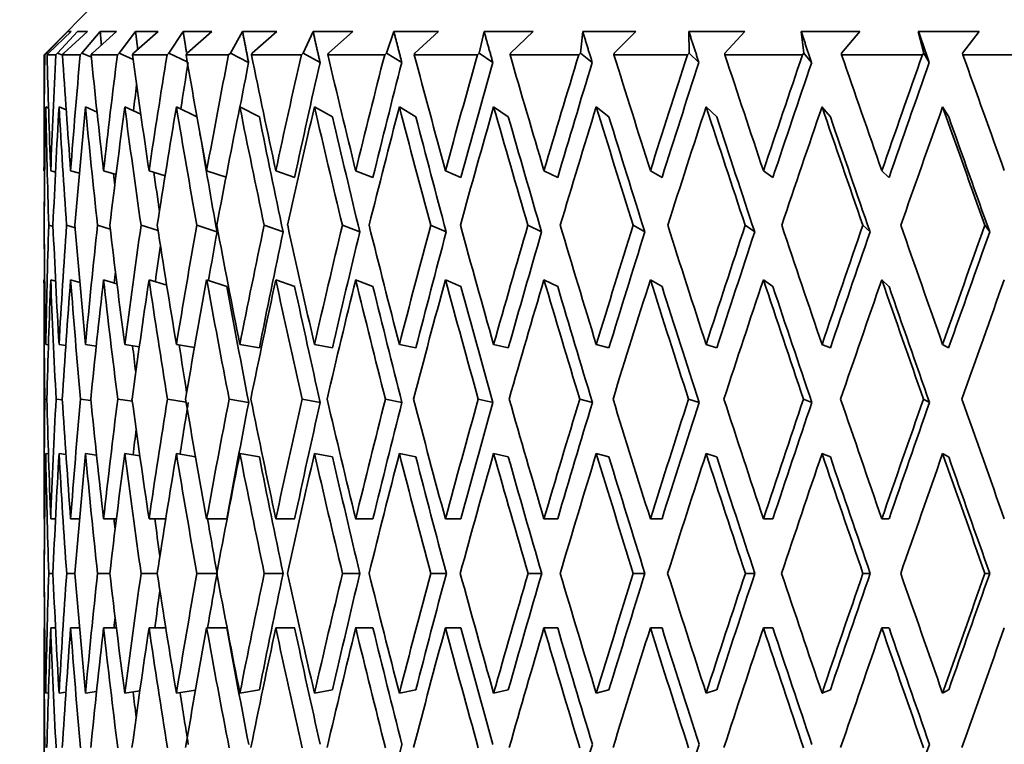
# Model space of a CAD drawing. Units: millimetres. Extents: x 0 to 1478, y 0 to 1758.
# Drawn here: x 1138 to 1148, y 1142 to 1150 of the extents above; entities that cross this region are included whole.
import ezdxf
from ezdxf import colors
from ezdxf.entities.mleader import LeaderData, LeaderLine
from ezdxf.math import Vec2, Vec3

# ---------------------------------------------------------------- set-up
doc = ezdxf.new("R2010")
doc.units = ezdxf.units.MM
doc.layers.add('DV5_Défaut', color=7, linetype='Continuous')
doc.layers.add('Défaut', color=7, linetype='Continuous')

# ---------------------------------------------------------------- blocks, each defined once
blk = doc.blocks.new('_DOT')
at = {"color": 0}
blk.add_line((0, 0), (-1, 0), dxfattribs=at)
at = {"color": 0, "const_width": 0.333}
blk.add_lwpolyline([(-0.1665, 0, 1), (0.1665, 0, 1)], format="xyb", close=True, dxfattribs=at)
blk = doc.blocks.new('SE4')
at = {"layer": 'DV5_Défaut', "color": 7, "linetype": 'Continuous', "lineweight": 35}
for p, q in [((1139.005, 1150.349), (1138.005, 1149.349)), ((1138.259, 1149.599), (1138.031, 1149.366)), ((1138.053, 1149.366), (1138.295, 1149.599)), ((1138.364, 1149.599), (1138.151, 1149.366)), ((1138.219, 1149.366), (1138.471, 1149.599)), ((1138.295, 1149.599), (1138.259, 1149.599)), ((1138.471, 1149.599), (1138.364, 1149.599)), ((1138.608, 1149.599), (1138.412, 1149.366)), ((1138.524, 1149.366), (1138.784, 1149.599)), ((1138.784, 1149.599), (1138.608, 1149.599)), ((1138.987, 1149.599), (1138.812, 1149.366)), ((1138.966, 1149.366), (1139.23, 1149.599)), ((1139.23, 1149.599), (1138.987, 1149.599)), ((1139.498, 1149.599), (1139.344, 1149.366)), ((1139.806, 1149.599), (1139.498, 1149.599)), ((1139.54, 1149.366), (1139.806, 1149.599)), ((1140.135, 1149.599), (1140.005, 1149.366)), ((1140.505, 1149.599), (1140.135, 1149.599)), ((1140.24, 1149.366), (1140.505, 1149.599)), ((1140.892, 1149.599), (1140.786, 1149.366)), ((1141.318, 1149.599), (1140.892, 1149.599)), ((1141.057, 1149.366), (1141.318, 1149.599)), ((1141.759, 1149.599), (1141.679, 1149.366)), ((1142.238, 1149.599), (1141.759, 1149.599)), ((1141.984, 1149.366), (1142.238, 1149.599)), ((1142.727, 1149.599), (1142.674, 1149.366)), ((1143.253, 1149.599), (1142.727, 1149.599)), ((1143.009, 1149.366), (1143.253, 1149.599)), ((1143.786, 1149.599), (1143.761, 1149.366)), ((1144.354, 1149.599), (1143.786, 1149.599)), ((1144.122, 1149.366), (1144.354, 1149.599)), ((1145.527, 1149.599), (1144.924, 1149.599)), ((1144.924, 1149.599), (1144.927, 1149.366)), ((1145.311, 1149.366), (1145.527, 1149.599)), ((1146.761, 1149.599), (1146.129, 1149.599)), ((1146.129, 1149.599), (1146.159, 1149.366)), ((1146.561, 1149.366), (1146.761, 1149.599)), ((1148.041, 1149.599), (1147.387, 1149.599)), ((1147.387, 1149.599), (1147.445, 1149.366)), ((1147.861, 1149.366), (1148.041, 1149.599)), ((1138.013, 1149.349), (1138.005, 1149.349)), ((1138.005, 1149.349), (1138.005, 1148.126)), ((1138.031, 1149.366), (1138.013, 1149.349)), ((1138.031, 1149.366), (1138.047, 1149.359)), ((1138.037, 1149.349), (1138.053, 1149.366)), ((1138.133, 1149.349), (1138.037, 1149.349)), ((1138.151, 1149.366), (1138.133, 1149.349)), ((1138.151, 1149.366), (1138.204, 1149.343)), ((1138.203, 1149.349), (1138.219, 1149.366)), ((1138.394, 1149.349), (1138.203, 1149.349)), ((1138.412, 1149.366), (1138.394, 1149.349)), ((1138.412, 1149.366), (1138.513, 1149.322)), ((1138.51, 1149.349), (1138.524, 1149.366)), ((1138.792, 1149.349), (1138.51, 1149.349)), ((1138.812, 1149.366), (1138.792, 1149.349)), ((1138.812, 1149.366), (1138.961, 1149.298)), ((1138.954, 1149.349), (1138.966, 1149.366)), ((1139.325, 1149.349), (1138.954, 1149.349)), ((1139.344, 1149.366), (1139.325, 1149.349)), ((1139.344, 1149.366), (1139.543, 1149.271)), ((1139.529, 1149.349), (1139.54, 1149.366)), ((1139.986, 1149.349), (1139.529, 1149.349)), ((1140.005, 1149.366), (1139.986, 1149.349)), ((1140.005, 1149.366), (1140.2, 1149.266)), ((1140.23, 1149.349), (1140.24, 1149.366)), ((1140.767, 1149.349), (1140.23, 1149.349)), ((1140.786, 1149.366), (1140.767, 1149.349)), ((1140.786, 1149.366), (1140.967, 1149.266)), ((1141.05, 1149.349), (1141.057, 1149.366)), ((1141.661, 1149.349), (1141.05, 1149.349)), ((1141.679, 1149.366), (1141.661, 1149.349)), ((1141.679, 1149.366), (1141.844, 1149.266)), ((1141.978, 1149.349), (1141.984, 1149.366)), ((1142.656, 1149.349), (1141.978, 1149.349)), ((1142.674, 1149.366), (1142.656, 1149.349)), ((1142.674, 1149.366), (1142.821, 1149.266)), ((1143.006, 1149.349), (1143.009, 1149.366)), ((1143.744, 1149.349), (1143.006, 1149.349)), ((1143.761, 1149.366), (1143.744, 1149.349)), ((1143.761, 1149.366), (1143.888, 1149.266)), ((1144.121, 1149.349), (1144.122, 1149.366)), ((1144.911, 1149.349), (1144.121, 1149.349)), ((1144.927, 1149.366), (1144.911, 1149.349)), ((1144.927, 1149.366), (1145.032, 1149.266)), ((1145.311, 1149.349), (1145.311, 1149.366)), ((1146.144, 1149.349), (1145.311, 1149.349)), ((1146.159, 1149.366), (1146.144, 1149.349)), ((1146.159, 1149.366), (1146.242, 1149.266)), ((1146.564, 1149.349), (1146.561, 1149.366)), ((1147.431, 1149.349), (1146.564, 1149.349)), ((1147.445, 1149.366), (1147.431, 1149.349)), ((1147.445, 1149.366), (1147.505, 1149.266)), ((1147.865, 1149.349), (1147.861, 1149.366)), ((1148.758, 1149.349), (1147.865, 1149.349)), ((1138.053, 1148.777), (1138.023, 1148.79)), ((1138.243, 1148.756), (1138.166, 1148.79)), ((1138.574, 1148.734), (1138.45, 1148.79)), ((1139.043, 1148.71), (1138.871, 1148.79)), ((1139.646, 1148.683), (1139.425, 1148.79)), ((1140.316, 1148.682), (1140.106, 1148.79)), ((1141.101, 1148.682), (1140.907, 1148.79)), ((1141.995, 1148.682), (1141.818, 1148.79)), ((1142.987, 1148.682), (1142.83, 1148.79)), ((1144.067, 1148.682), (1143.931, 1148.79)), ((1145.224, 1148.682), (1145.11, 1148.79)), ((1146.443, 1148.682), (1146.353, 1148.79)), ((1147.713, 1148.682), (1147.648, 1148.79)), ((1138.012, 1148.103), (1138.005, 1148.105)), ((1138.128, 1148.09), (1138.077, 1148.105)), ((1138.385, 1148.078), (1138.291, 1148.105)), ((1138.778, 1148.065), (1138.644, 1148.105)), ((1139.304, 1148.051), (1139.132, 1148.105)), ((1139.958, 1148.036), (1139.75, 1148.105)), ((1140.695, 1148.033), (1140.492, 1148.105)), ((1141.535, 1148.033), (1141.349, 1148.105)), ((1142.479, 1148.033), (1142.312, 1148.105)), ((1143.517, 1148.033), (1143.37, 1148.105)), ((1144.637, 1148.033), (1144.512, 1148.105)), ((1145.826, 1148.033), (1145.724, 1148.105)), ((1147.072, 1148.033), (1146.995, 1148.105)), ((1138.007, 1147.52), (1138.007, 1147.52)), ((1138.056, 1147.52), (1138.102, 1147.507)), ((1138.248, 1147.52), (1138.339, 1147.493)), ((1138.579, 1147.52), (1138.716, 1147.478)), ((1139.046, 1147.52), (1139.23, 1147.462)), ((1139.645, 1147.52), (1139.861, 1147.448)), ((1140.368, 1147.52), (1140.57, 1147.448)), ((1141.207, 1147.52), (1141.393, 1147.448)), ((1142.154, 1147.52), (1142.321, 1147.448)), ((1143.198, 1147.52), (1143.345, 1147.448)), ((1144.327, 1147.52), (1144.452, 1147.448)), ((1145.53, 1147.52), (1145.631, 1147.448)), ((1146.792, 1147.52), (1146.869, 1147.448)), ((1148.101, 1147.52), (1148.153, 1147.448)), ((1138.012, 1146.934), (1138.005, 1146.936)), ((1138.005, 1146.914), (1138.005, 1144.393)), ((1138.13, 1146.92), (1138.077, 1146.936)), ((1138.389, 1146.907), (1138.291, 1146.936)), ((1138.788, 1146.892), (1138.644, 1146.936)), ((1139.322, 1146.876), (1139.132, 1146.936)), ((1139.967, 1146.864), (1139.75, 1146.936)), ((1140.695, 1146.864), (1140.492, 1146.936)), ((1141.535, 1146.864), (1141.349, 1146.936)), ((1142.479, 1146.864), (1142.312, 1146.936)), ((1143.517, 1146.864), (1143.37, 1146.936)), ((1144.637, 1146.864), (1144.512, 1146.936)), ((1145.826, 1146.864), (1145.724, 1146.936)), ((1147.072, 1146.864), (1146.995, 1146.936)), ((1138.053, 1146.237), (1138.023, 1146.241)), ((1138.239, 1146.23), (1138.166, 1146.241)), ((1138.566, 1146.224), (1138.45, 1146.241)), ((1139.027, 1146.217), (1138.871, 1146.241)), ((1139.62, 1146.21), (1139.425, 1146.241)), ((1140.316, 1146.205), (1140.106, 1146.241)), ((1141.101, 1146.205), (1140.907, 1146.241)), ((1141.995, 1146.205), (1141.818, 1146.241)), ((1142.987, 1146.205), (1142.83, 1146.241)), ((1144.067, 1146.205), (1143.931, 1146.241)), ((1145.223, 1146.205), (1145.11, 1146.241)), ((1146.443, 1146.205), (1146.353, 1146.241)), ((1147.712, 1146.205), (1147.648, 1146.241)), ((1138.014, 1145.656), (1138.036, 1145.653)), ((1138.134, 1145.656), (1138.202, 1145.646)), ((1138.396, 1145.656), (1138.509, 1145.639)), ((1138.796, 1145.656), (1138.953, 1145.632)), ((1139.33, 1145.656), (1139.529, 1145.624)), ((1139.992, 1145.656), (1140.201, 1145.62)), ((1140.774, 1145.656), (1140.968, 1145.62)), ((1141.668, 1145.656), (1141.845, 1145.62)), ((1142.665, 1145.656), (1142.823, 1145.62)), ((1143.753, 1145.656), (1143.889, 1145.62)), ((1144.921, 1145.656), (1145.034, 1145.62)), ((1146.155, 1145.656), (1146.245, 1145.62)), ((1147.442, 1145.656), (1147.507, 1145.62)), ((1138.053, 1145.067), (1138.023, 1145.071)), ((1138.241, 1145.061), (1138.166, 1145.071)), ((1138.569, 1145.054), (1138.45, 1145.071)), ((1139.034, 1145.046), (1138.871, 1145.071)), ((1139.631, 1145.038), (1139.425, 1145.071)), ((1140.316, 1145.036), (1140.106, 1145.071)), ((1141.101, 1145.036), (1140.907, 1145.071)), ((1141.995, 1145.036), (1141.818, 1145.071)), ((1142.987, 1145.036), (1142.83, 1145.071)), ((1144.067, 1145.036), (1143.931, 1145.071)), ((1145.223, 1145.036), (1145.11, 1145.071)), ((1146.443, 1145.036), (1146.353, 1145.071)), ((1147.712, 1145.036), (1147.648, 1145.071)), ((1138.005, 1144.372), (1138.012, 1144.372)), ((1138.077, 1144.372), (1138.129, 1144.372)), ((1138.291, 1144.372), (1138.386, 1144.372)), ((1138.644, 1144.372), (1138.782, 1144.372)), ((1139.132, 1144.372), (1139.312, 1144.372)), ((1139.75, 1144.372), (1139.967, 1144.372)), ((1140.492, 1144.372), (1140.695, 1144.372)), ((1141.349, 1144.372), (1141.535, 1144.372)), ((1142.312, 1144.372), (1142.479, 1144.372)), ((1143.37, 1144.372), (1143.517, 1144.372)), ((1144.512, 1144.372), (1144.637, 1144.372)), ((1145.724, 1144.372), (1145.826, 1144.372)), ((1146.995, 1144.372), (1147.072, 1144.372)), ((1138.007, 1143.787), (1138.007, 1143.787)), ((1138.056, 1143.787), (1138.101, 1143.787)), ((1138.248, 1143.787), (1138.337, 1143.787)), ((1138.579, 1143.787), (1138.711, 1143.787)), ((1139.047, 1143.787), (1139.22, 1143.787)), ((1139.645, 1143.787), (1139.859, 1143.787)), ((1140.368, 1143.787), (1140.571, 1143.787)), ((1141.208, 1143.787), (1141.394, 1143.787)), ((1142.155, 1143.787), (1142.322, 1143.787)), ((1143.199, 1143.787), (1143.346, 1143.787)), ((1144.328, 1143.787), (1144.453, 1143.787)), ((1145.531, 1143.787), (1145.632, 1143.787)), ((1146.793, 1143.787), (1146.87, 1143.787)), ((1148.102, 1143.787), (1148.154, 1143.787)), ((1138.005, 1143.202), (1138.012, 1143.202)), ((1138.077, 1143.202), (1138.129, 1143.202)), ((1138.291, 1143.202), (1138.386, 1143.202)), ((1138.644, 1143.202), (1138.782, 1143.202)), ((1139.132, 1143.202), (1139.312, 1143.202)), ((1139.75, 1143.202), (1139.967, 1143.202)), ((1140.492, 1143.202), (1140.695, 1143.202)), ((1141.349, 1143.202), (1141.535, 1143.202)), ((1142.312, 1143.202), (1142.479, 1143.202)), ((1143.37, 1143.202), (1143.517, 1143.202)), ((1144.512, 1143.202), (1144.637, 1143.202)), ((1145.724, 1143.202), (1145.826, 1143.202)), ((1146.995, 1143.202), (1147.072, 1143.202)), ((1138.005, 1143.181), (1138.005, 1140.66)), ((1138.023, 1142.502), (1138.053, 1142.507)), ((1138.166, 1142.502), (1138.241, 1142.513)), ((1138.45, 1142.502), (1138.569, 1142.52)), ((1138.871, 1142.502), (1139.034, 1142.528)), ((1139.425, 1142.502), (1139.631, 1142.536)), ((1140.106, 1142.502), (1140.316, 1142.538)), ((1140.907, 1142.502), (1141.101, 1142.538)), ((1141.818, 1142.502), (1141.995, 1142.538)), ((1142.83, 1142.502), (1142.987, 1142.538)), ((1143.931, 1142.502), (1144.067, 1142.538)), ((1145.11, 1142.502), (1145.223, 1142.538)), ((1146.353, 1142.502), (1146.443, 1142.538)), ((1147.648, 1142.502), (1147.712, 1142.538))]:
    blk.add_line(p, q, dxfattribs=at)
for centre, start, end in [((1503.196, 1019.876), 160.60191, 160.80878), ((1503.196, 1267.697), 199.19122, 199.39809)]:
    blk.add_arc(centre, 376.946, start, end, dxfattribs=at)
for centre, major_axis, ratio, start_param, end_param in [((1151.005, 1144.35), (-1.563, 35.713), 0.361375, 1.414571, 1.449661), ((1151.005, 1144.393), (-3.091, 35.7), 0.353699, 1.400979, 1.436064), ((1151.005, 1144.35), (0, 35.717), 0.36397, 1.430387, 1.465477), ((1151.005, 1144.393), (-4.551, 35.683), 0.341261, 1.388094, 1.423179), ((1151.005, 1144.35), (1.563, 35.713), 0.361375, 1.446204, 1.481294), ((1151.005, 1144.393), (-5.919, 35.666), 0.324531, 1.377788, 1.412873), ((1151.005, 1144.35), (3.091, 35.7), 0.353699, 1.460999, 1.496089), ((1151.005, 1144.393), (-7.176, 35.651), 0.30407, 1.370465, 1.40555), ((1151.005, 1144.35), (4.551, 35.683), 0.341261, 1.473884, 1.508974), ((1151.005, 1144.393), (-8.311, 35.641), 0.280466, 1.366281, 1.401366), ((1151.005, 1144.35), (5.919, 35.666), 0.324531, 1.48419, 1.51928), ((1151.005, 1144.393), (-9.321, 35.638), 0.254286, 1.365185, 1.40027), ((1151.005, 1144.35), (7.176, 35.651), 0.30407, 1.491513, 1.526603), ((1151.005, 1144.393), (-10.202, 35.643), 0.226043, 1.366978, 1.402063), ((1151.005, 1144.35), (8.311, 35.641), 0.280466, 1.495697, 1.530788), ((1151.005, 1144.393), (-10.958, 35.652), 0.196181, 1.371366, 1.406451), ((1151.005, 1144.35), (9.321, 35.638), 0.254286, 1.496793, 1.531883), ((1151.005, 1144.393), (-11.59, 35.666), 0.165076, 1.377998, 1.413082), ((1151.005, 1144.35), (10.202, 35.643), 0.226043, 1.495, 1.53009), ((1151.005, 1144.393), (-12.102, 35.681), 0.133036, 1.386498, 1.421583), ((1151.005, 1144.35), (10.958, 35.652), 0.196181, 1.490612, 1.525702), ((1151.005, 1144.393), (-12.497, 35.695), 0.100316, 1.396484, 1.431569), ((1151.005, 1144.35), (11.59, 35.666), 0.165076, 1.483981, 1.519071), ((1151.005, 1144.393), (-12.777, 35.707), 0.067123, 1.407577, 1.442662), ((1151.005, 1144.35), (12.102, 35.681), 0.133036, 1.47548, 1.51057), ((1151.005, 1144.393), (-12.944, 35.715), 0.033633, 1.419402, 1.454487), ((1151.005, 1144.35), (4.464, 34.997), 0.341261, 1.4735, 1.487881), ((1151.005, 1144.35), (5.805, 34.98), 0.324531, 1.483806, 1.497558), ((1151.005, 1144.35), (7.038, 34.965), 0.30407, 1.491129, 1.526591), ((1151.005, 1144.35), (8.151, 34.956), 0.280466, 1.495313, 1.530776), ((1151.005, 1144.35), (9.141, 34.953), 0.254286, 1.496409, 1.531872), ((1151.005, 1144.35), (10.006, 34.957), 0.226043, 1.494616, 1.530078), ((1151.005, 1144.35), (10.747, 34.967), 0.196181, 1.490228, 1.52569), ((1151.005, 1144.35), (11.367, 34.98), 0.165076, 1.483597, 1.519059), ((1151.005, 1144.35), (11.87, 34.995), 0.133036, 1.475096, 1.510559), ((1151.005, 1144.35), (3.031, 35.014), 0.353699, 1.467578, 1.475583), ((1151.005, 1143.181), (-1.563, 35.713), 0.361375, 1.397297, 1.433198), ((1151.005, 1143.223), (-3.091, 35.7), 0.353699, 1.383708, 1.419601), ((1151.005, 1143.181), (0, 35.717), 0.36397, 1.413113, 1.449014), ((1151.005, 1143.223), (-4.551, 35.683), 0.341261, 1.370823, 1.406716), ((1151.005, 1143.181), (1.563, 35.713), 0.361375, 1.42893, 1.464831), ((1151.005, 1143.223), (-5.919, 35.666), 0.324531, 1.360517, 1.39641), ((1151.005, 1143.181), (3.091, 35.7), 0.353699, 1.443725, 1.479626), ((1151.005, 1143.223), (-7.176, 35.651), 0.30407, 1.353194, 1.389087), ((1151.005, 1143.181), (4.551, 35.683), 0.341261, 1.45661, 1.492511), ((1151.005, 1143.223), (-8.311, 35.641), 0.280466, 1.34901, 1.384903), ((1151.005, 1143.181), (5.919, 35.666), 0.324531, 1.466916, 1.502817), ((1151.005, 1143.223), (-9.321, 35.638), 0.254286, 1.347914, 1.383807), ((1151.005, 1143.181), (7.176, 35.651), 0.30407, 1.474239, 1.51014), ((1151.005, 1143.223), (-10.202, 35.643), 0.226043, 1.349708, 1.385601), ((1151.005, 1143.181), (8.311, 35.641), 0.280466, 1.478423, 1.514325), ((1151.005, 1143.223), (-10.958, 35.652), 0.196181, 1.354095, 1.389988), ((1151.005, 1143.181), (9.321, 35.638), 0.254286, 1.479519, 1.51542), ((1151.005, 1143.223), (-11.59, 35.666), 0.165076, 1.360727, 1.39662), ((1151.005, 1143.181), (10.202, 35.643), 0.226043, 1.477726, 1.513627), ((1151.005, 1143.223), (-12.102, 35.681), 0.133036, 1.369227, 1.40512), ((1151.005, 1143.181), (10.958, 35.652), 0.196181, 1.473338, 1.509239), ((1151.005, 1143.223), (-12.497, 35.695), 0.100316, 1.379213, 1.415106), ((1151.005, 1143.181), (11.59, 35.666), 0.165076, 1.466707, 1.502608), ((1151.005, 1143.223), (-12.777, 35.707), 0.067123, 1.390306, 1.426199), ((1151.005, 1143.181), (12.102, 35.681), 0.133036, 1.458206, 1.494107), ((1151.005, 1143.223), (-12.944, 35.715), 0.033633, 1.402131, 1.438024), ((1151.005, 1143.223), (-9.141, 34.953), 0.254286, 1.347926, 1.383496), ((1151.005, 1143.223), (-10.006, 34.957), 0.226043, 1.349719, 1.385289), ((1151.005, 1143.223), (-10.747, 34.967), 0.196181, 1.354107, 1.389677), ((1151.005, 1143.223), (-11.367, 34.98), 0.165076, 1.360739, 1.396309), ((1151.005, 1143.223), (-11.87, 34.995), 0.133036, 1.369239, 1.404809), ((1151.005, 1143.223), (-12.257, 35.009), 0.100316, 1.379225, 1.414795), ((1151.005, 1143.223), (-12.531, 35.02), 0.067123, 1.390318, 1.425888), ((1151.005, 1143.223), (-12.695, 35.028), 0.033633, 1.402143, 1.437713), ((1151.005, 1143.223), (-8.151, 34.956), 0.280466, 1.354224, 1.384592), ((1151.005, 1143.223), (-1.563, 35.713), 0.361375, 1.41793, 1.434397), ((1151.005, 1143.223), (-5.805, 34.98), 0.324531, 1.378121, 1.381622), ((1151.005, 1143.223), (-7.038, 34.965), 0.30407, 1.370337, 1.382482), ((1151.005, 1144.393), (-1.563, 35.713), 0.361375, 1.467322, 1.503217), ((1151.005, 1144.35), (-1.563, 35.713), 0.361375, 1.466124, 1.482591), ((1151.005, 1144.35), (0, 35.717), 0.36397, 1.48194, 1.51784), ((1151.005, 1144.393), (-3.091, 35.7), 0.353699, 1.452527, 1.488421), ((1151.005, 1144.35), (1.563, 35.713), 0.361375, 1.497756, 1.533656), ((1151.005, 1144.393), (-4.551, 35.683), 0.341261, 1.439642, 1.475537), ((1151.005, 1144.35), (3.091, 35.7), 0.353699, 1.512552, 1.548452), ((1151.005, 1144.393), (-5.919, 35.666), 0.324531, 1.429336, 1.46523), ((1151.005, 1144.35), (4.551, 35.683), 0.341261, 1.525437, 1.561336), ((1151.005, 1144.393), (-7.176, 35.651), 0.30407, 1.422013, 1.457907), ((1151.005, 1144.35), (5.919, 35.666), 0.324531, 1.535743, 1.571643), ((1151.005, 1144.35), (5.805, 34.98), 0.324531, 1.536054, 1.550923), ((1151.005, 1144.393), (-8.311, 35.641), 0.280466, 1.417829, 1.453723), ((1151.005, 1144.35), (7.176, 35.651), 0.30407, 1.543066, 1.578965), ((1151.005, 1144.35), (7.038, 34.965), 0.30407, 1.543377, 1.578954), ((1151.005, 1144.393), (-9.321, 35.638), 0.254286, 1.416733, 1.452627), ((1151.005, 1144.35), (8.311, 35.641), 0.280466, 1.54725, 1.58315), ((1151.005, 1144.35), (8.151, 34.956), 0.280466, 1.547561, 1.583138), ((1151.005, 1144.393), (-10.202, 35.643), 0.226043, 1.418526, 1.454421), ((1151.005, 1144.35), (9.321, 35.638), 0.254286, 1.548346, 1.584246), ((1151.005, 1144.35), (9.141, 34.953), 0.254286, 1.548657, 1.584234), ((1151.005, 1144.393), (-10.958, 35.652), 0.196181, 1.422914, 1.458808), ((1151.005, 1144.35), (10.202, 35.643), 0.226043, 1.546553, 1.582452), ((1151.005, 1144.35), (10.006, 34.957), 0.226043, 1.546864, 1.58244), ((1151.005, 1144.393), (-11.59, 35.666), 0.165076, 1.429545, 1.46544), ((1151.005, 1144.35), (10.958, 35.652), 0.196181, 1.542165, 1.578065), ((1151.005, 1144.35), (10.747, 34.967), 0.196181, 1.542476, 1.578053), ((1151.005, 1144.393), (-12.102, 35.681), 0.133036, 1.438046, 1.47394), ((1151.005, 1144.35), (11.59, 35.666), 0.165076, 1.535533, 1.571433), ((1151.005, 1144.35), (11.367, 34.98), 0.165076, 1.535845, 1.571421), ((1151.005, 1144.393), (-12.497, 35.695), 0.100316, 1.448032, 1.483927), ((1151.005, 1144.35), (12.102, 35.681), 0.133036, 1.527033, 1.562933), ((1151.005, 1144.35), (11.87, 34.995), 0.133036, 1.527344, 1.562921), ((1151.005, 1144.393), (-12.777, 35.707), 0.067123, 1.459125, 1.495019), ((1151.005, 1144.35), (12.497, 35.695), 0.100316, 1.517047, 1.552946), ((1151.005, 1144.35), (12.257, 35.009), 0.100316, 1.517358, 1.552935), ((1151.005, 1144.35), (4.464, 34.997), 0.341261, 1.529882, 1.541037), ((1151.005, 1144.35), (3.031, 35.014), 0.353699, 1.525093, 1.528544), ((1151.005, 1143.223), (-1.563, 35.713), 0.361375, 1.450859, 1.486822), ((1151.005, 1143.181), (0, 35.717), 0.36397, 1.465477, 1.501444), ((1151.005, 1143.223), (-3.091, 35.7), 0.353699, 1.436064, 1.472026), ((1151.005, 1143.181), (1.563, 35.713), 0.361375, 1.481294, 1.517261), ((1151.005, 1143.223), (-4.551, 35.683), 0.341261, 1.423179, 1.459141), ((1151.005, 1143.181), (3.091, 35.7), 0.353699, 1.496089, 1.532057), ((1151.005, 1143.223), (-5.919, 35.666), 0.324531, 1.412873, 1.448835), ((1151.005, 1143.181), (4.551, 35.683), 0.341261, 1.508974, 1.544941), ((1151.005, 1143.223), (-7.176, 35.651), 0.30407, 1.40555, 1.441512), ((1151.005, 1143.181), (5.919, 35.666), 0.324531, 1.51928, 1.555247), ((1151.005, 1143.223), (-8.311, 35.641), 0.280466, 1.401366, 1.437328), ((1151.005, 1143.181), (7.176, 35.651), 0.30407, 1.526603, 1.56257), ((1151.005, 1143.223), (-9.321, 35.638), 0.254286, 1.40027, 1.436232), ((1151.005, 1143.181), (8.311, 35.641), 0.280466, 1.530788, 1.566755), ((1151.005, 1143.223), (-10.202, 35.643), 0.226043, 1.402063, 1.438026), ((1151.005, 1143.181), (9.321, 35.638), 0.254286, 1.531883, 1.56785), ((1151.005, 1143.223), (-10.958, 35.652), 0.196181, 1.406451, 1.442413), ((1151.005, 1143.181), (10.202, 35.643), 0.226043, 1.53009, 1.566057), ((1151.005, 1143.223), (-11.59, 35.666), 0.165076, 1.413082, 1.449045), ((1151.005, 1143.181), (10.958, 35.652), 0.196181, 1.525702, 1.561669), ((1151.005, 1143.223), (-12.102, 35.681), 0.133036, 1.421583, 1.457545), ((1151.005, 1143.181), (11.59, 35.666), 0.165076, 1.519071, 1.555038), ((1151.005, 1143.223), (-12.497, 35.695), 0.100316, 1.431569, 1.467531), ((1151.005, 1143.181), (12.102, 35.681), 0.133036, 1.51057, 1.546537), ((1151.005, 1143.223), (-12.777, 35.707), 0.067123, 1.442662, 1.478624), ((1151.005, 1143.181), (12.497, 35.695), 0.100316, 1.500584, 1.536551), ((1151.005, 1143.223), (-8.151, 34.956), 0.280466, 1.401377, 1.437018), ((1151.005, 1143.223), (-9.141, 34.953), 0.254286, 1.400282, 1.435922), ((1151.005, 1143.223), (-10.006, 34.957), 0.226043, 1.402075, 1.437716), ((1151.005, 1143.223), (-10.747, 34.967), 0.196181, 1.406463, 1.442103), ((1151.005, 1143.223), (-11.367, 34.98), 0.165076, 1.413094, 1.448735), ((1151.005, 1143.223), (-11.87, 34.995), 0.133036, 1.421594, 1.457235), ((1151.005, 1143.223), (-12.257, 35.009), 0.100316, 1.431581, 1.467222), ((1151.005, 1143.223), (-12.531, 35.02), 0.067123, 1.442673, 1.478314), ((1151.005, 1143.223), (-5.805, 34.98), 0.324531, 1.431118, 1.439183), ((1151.005, 1143.223), (-7.038, 34.965), 0.30407, 1.423564, 1.438163), ((1151.005, 1144.35), (0, 35.717), 0.36397, 1.534235, 1.5702), ((1151.005, 1144.393), (-1.563, 35.713), 0.361375, 1.519612, 1.555576), ((1151.005, 1144.35), (1.563, 35.713), 0.361375, 1.550051, 1.586017), ((1151.005, 1144.393), (-3.091, 35.7), 0.353699, 1.504816, 1.54078), ((1151.005, 1144.35), (3.091, 35.7), 0.353699, 1.564847, 1.600812), ((1151.005, 1144.393), (-4.551, 35.683), 0.341261, 1.491932, 1.527896), ((1151.005, 1144.35), (-4.551, -35.683), 0.341261, 4.719324, 4.75529), ((1151.005, 1144.393), (-5.919, 35.666), 0.324531, 1.481626, 1.517589), ((1151.005, 1144.35), (-5.919, -35.666), 0.324531, 4.72963, 4.765596), ((1151.005, 1144.393), (-7.176, 35.651), 0.30407, 1.474303, 1.510267), ((1151.005, 1144.35), (-7.176, -35.651), 0.30407, -1.546232, -1.510267), ((1151.005, 1144.393), (-8.311, 35.641), 0.280466, 1.470118, 1.506082), ((1151.005, 1144.35), (-8.311, -35.641), 0.280466, -1.542048, -1.506082), ((1151.005, 1144.393), (-9.321, 35.638), 0.254286, 1.469022, 1.504986), ((1151.005, 1144.35), (-9.321, -35.638), 0.254286, -1.540952, -1.504986), ((1151.005, 1144.393), (-10.202, 35.643), 0.226043, 1.470816, 1.50678), ((1151.005, 1144.35), (-10.202, -35.643), 0.226043, -1.542745, -1.50678), ((1151.005, 1144.393), (-10.958, 35.652), 0.196181, 1.475204, 1.511167), ((1151.005, 1144.35), (-10.958, -35.652), 0.196181, -1.547133, -1.511167), ((1151.005, 1144.393), (-11.59, 35.666), 0.165076, 1.481835, 1.517799), ((1151.005, 1144.35), (-11.59, -35.666), 0.165076, -1.553765, -1.517799), ((1151.005, 1144.393), (-12.102, 35.681), 0.133036, 1.490335, 1.526299), ((1151.005, 1144.35), (-12.102, -35.681), 0.133036, -1.562265, -1.526299), ((1151.005, 1144.393), (-12.497, 35.695), 0.100316, 1.500322, 1.536286), ((1151.005, 1144.35), (12.497, 35.695), 0.100316, 1.569341, 1.605307), ((1151.005, 1144.393), (-12.777, 35.707), 0.067123, 1.511414, 1.547378), ((1151.005, 1144.35), (-5.805, -34.98), 0.324531, -1.553245, -1.537394), ((1151.005, 1144.35), (-7.038, -34.965), 0.30407, -1.545922, -1.510278), ((1151.005, 1144.35), (-8.151, -34.956), 0.280466, -1.541738, -1.506094), ((1151.005, 1144.35), (-9.141, -34.953), 0.254286, -1.540642, -1.504998), ((1151.005, 1144.35), (-10.006, -34.957), 0.226043, -1.542436, -1.506791), ((1151.005, 1144.35), (-10.747, -34.967), 0.196181, -1.546823, -1.511179), ((1151.005, 1144.35), (-11.367, -34.98), 0.165076, -1.553455, -1.517811), ((1151.005, 1144.35), (-11.87, -34.995), 0.133036, -1.561955, -1.526311), ((1151.005, 1144.35), (12.257, 35.009), 0.100316, 1.569651, 1.605295), ((1151.005, 1144.35), (-4.464, -34.997), 0.341261, -1.555304, -1.54749), ((1151.005, 1143.181), (0, 35.717), 0.36397, 1.51784, 1.553828), ((1151.005, 1143.223), (-1.563, 35.713), 0.361375, 1.503217, 1.539203), ((1151.005, 1143.181), (1.563, 35.713), 0.361375, 1.533656, 1.569644), ((1151.005, 1143.223), (-3.091, 35.7), 0.353699, 1.488421, 1.524408), ((1151.005, 1143.181), (-3.091, -35.7), 0.353699, 4.690044, 4.726032), ((1151.005, 1143.223), (-4.551, 35.683), 0.341261, 1.475537, 1.511523), ((1151.005, 1143.181), (-4.551, -35.683), 0.341261, 4.702929, 4.738917), ((1151.005, 1143.223), (-5.919, 35.666), 0.324531, 1.46523, 1.501217), ((1151.005, 1143.181), (-5.919, -35.666), 0.324531, 4.713235, 4.749223), ((1151.005, 1143.223), (-7.176, 35.651), 0.30407, 1.457907, 1.493894), ((1151.005, 1143.181), (-7.176, -35.651), 0.30407, 4.720558, 4.756546), ((1151.005, 1143.223), (-8.311, 35.641), 0.280466, 1.453723, 1.489709), ((1151.005, 1143.223), (-8.151, 34.956), 0.280466, 1.453735, 1.4894), ((1151.005, 1143.181), (-8.311, -35.641), 0.280466, 4.724742, 4.76073), ((1151.005, 1143.223), (-9.321, 35.638), 0.254286, 1.452627, 1.488614), ((1151.005, 1143.223), (-9.141, 34.953), 0.254286, 1.452639, 1.488304), ((1151.005, 1143.181), (-9.321, -35.638), 0.254286, -1.557347, -1.521359), ((1151.005, 1143.223), (-10.202, 35.643), 0.226043, 1.454421, 1.490407), ((1151.005, 1143.223), (-10.006, 34.957), 0.226043, 1.454432, 1.490098), ((1151.005, 1143.181), (-10.202, -35.643), 0.226043, -1.559141, -1.523153), ((1151.005, 1143.223), (-10.958, 35.652), 0.196181, 1.458808, 1.494795), ((1151.005, 1143.223), (-10.747, 34.967), 0.196181, 1.45882, 1.494485), ((1151.005, 1143.181), (-10.958, -35.652), 0.196181, 4.719657, 4.755645), ((1151.005, 1143.223), (-11.59, 35.666), 0.165076, 1.46544, 1.501426), ((1151.005, 1143.223), (-11.367, 34.98), 0.165076, 1.465452, 1.501117), ((1151.005, 1143.181), (-11.59, -35.666), 0.165076, 4.713026, 4.749014), ((1151.005, 1143.223), (-12.102, 35.681), 0.133036, 1.47394, 1.509927), ((1151.005, 1143.223), (-11.87, 34.995), 0.133036, 1.473952, 1.509617), ((1151.005, 1143.181), (-12.102, -35.681), 0.133036, 4.704525, 4.740513), ((1151.005, 1143.223), (-12.497, 35.695), 0.100316, 1.483927, 1.519913), ((1151.005, 1143.223), (-12.257, 35.009), 0.100316, 1.483938, 1.519604), ((1151.005, 1143.223), (-12.777, 35.707), 0.067123, 1.495019, 1.531006), ((1151.005, 1143.223), (-12.531, 35.02), 0.067123, 1.495031, 1.530696), ((1151.005, 1143.223), (0, 35.717), 0.36397, 1.538643, 1.55502), ((1151.005, 1143.223), (-4.464, 34.997), 0.341261, 1.494515, 1.497772), ((1151.005, 1143.223), (-5.805, 34.98), 0.324531, 1.484209, 1.495604), ((1151.005, 1143.223), (-7.038, 34.965), 0.30407, 1.476886, 1.493585), ((1151.005, 1144.35), (0, -35.717), 0.36397, -1.55502, -1.538643), ((1151.005, 1144.393), (0, -35.717), 0.36397, 4.729358, 4.765346), ((1151.005, 1144.35), (-1.563, -35.713), 0.361375, -1.539203, -1.503217), ((1151.005, 1144.393), (1.563, -35.713), 0.361375, 4.713541, 4.749529), ((1151.005, 1144.35), (-3.091, -35.7), 0.353699, -1.524408, -1.488421), ((1151.005, 1144.393), (3.091, -35.7), 0.353699, 4.698746, 4.734734), ((1151.005, 1144.35), (-4.551, -35.683), 0.341261, -1.511523, -1.475537), ((1151.005, 1144.393), (4.551, -35.683), 0.341261, 4.685861, 4.721849), ((1151.005, 1144.35), (-5.919, -35.666), 0.324531, -1.501217, -1.46523), ((1151.005, 1144.393), (-5.919, 35.666), 0.324531, 1.533962, 1.56995), ((1151.005, 1144.35), (-7.176, -35.651), 0.30407, -1.493894, -1.457907), ((1151.005, 1144.35), (-7.038, -34.965), 0.30407, -1.493585, -1.476886), ((1151.005, 1144.393), (-7.176, 35.651), 0.30407, 1.526639, 1.562627), ((1151.005, 1144.35), (-8.311, -35.641), 0.280466, -1.489709, -1.453723), ((1151.005, 1144.35), (-8.151, -34.956), 0.280466, -1.4894, -1.453735), ((1151.005, 1144.393), (-8.311, 35.641), 0.280466, 1.522455, 1.558443), ((1151.005, 1144.35), (-9.321, -35.638), 0.254286, -1.488614, -1.452627), ((1151.005, 1144.35), (-9.141, -34.953), 0.254286, -1.488304, -1.452639), ((1151.005, 1144.393), (-9.321, 35.638), 0.254286, 1.521359, 1.557347), ((1151.005, 1144.35), (-10.202, -35.643), 0.226043, -1.490407, -1.454421), ((1151.005, 1144.35), (-10.006, -34.957), 0.226043, -1.490098, -1.454432), ((1151.005, 1144.393), (-10.202, 35.643), 0.226043, 1.523153, 1.559141), ((1151.005, 1144.35), (-10.958, -35.652), 0.196181, -1.494795, -1.458808), ((1151.005, 1144.35), (-10.747, -34.967), 0.196181, -1.494485, -1.45882), ((1151.005, 1144.393), (-10.958, 35.652), 0.196181, 1.52754, 1.563528), ((1151.005, 1144.35), (-11.59, -35.666), 0.165076, -1.501426, -1.46544), ((1151.005, 1144.35), (-11.367, -34.98), 0.165076, -1.501117, -1.465452), ((1151.005, 1144.393), (-11.59, 35.666), 0.165076, 1.534172, 1.57016), ((1151.005, 1144.35), (-12.102, -35.681), 0.133036, -1.509927, -1.47394), ((1151.005, 1144.35), (-11.87, -34.995), 0.133036, -1.509617, -1.473952), ((1151.005, 1144.393), (12.102, -35.681), 0.133036, 4.684265, 4.720253), ((1151.005, 1144.35), (-12.497, -35.695), 0.100316, -1.519913, -1.483927), ((1151.005, 1144.35), (-12.257, -35.009), 0.100316, -1.519604, -1.483938), ((1151.005, 1144.35), (-12.777, -35.707), 0.067123, -1.531006, -1.495019), ((1151.005, 1144.35), (-12.531, -35.02), 0.067123, -1.530696, -1.495031), ((1151.005, 1144.35), (-5.805, -34.98), 0.324531, -1.495604, -1.484209), ((1151.005, 1144.35), (-4.464, -34.997), 0.341261, -1.497772, -1.494515), ((1151.005, 1143.223), (0, -35.717), 0.36397, 4.712985, 4.748951), ((1151.005, 1143.181), (-1.563, -35.713), 0.361375, 4.727609, 4.763573), ((1151.005, 1143.223), (-1.563, 35.713), 0.361375, 1.555576, 1.591542), ((1151.005, 1143.181), (-3.091, -35.7), 0.353699, -1.54078, -1.504816), ((1151.005, 1143.223), (-3.091, 35.7), 0.353699, 1.54078, 1.576746), ((1151.005, 1143.181), (-4.551, -35.683), 0.341261, -1.527896, -1.491932), ((1151.005, 1143.223), (-4.551, 35.683), 0.341261, 1.527896, 1.563861), ((1151.005, 1143.181), (-5.919, -35.666), 0.324531, -1.517589, -1.481626), ((1151.005, 1143.223), (-5.919, 35.666), 0.324531, 1.517589, 1.553555), ((1151.005, 1143.181), (-7.176, -35.651), 0.30407, -1.510267, -1.474303), ((1151.005, 1143.223), (-7.176, 35.651), 0.30407, 1.510267, 1.546232), ((1151.005, 1143.223), (-7.038, 34.965), 0.30407, 1.510278, 1.545922), ((1151.005, 1143.181), (-8.311, -35.641), 0.280466, -1.506082, -1.470118), ((1151.005, 1143.223), (-8.311, 35.641), 0.280466, 1.506082, 1.542048), ((1151.005, 1143.223), (-8.151, 34.956), 0.280466, 1.506094, 1.541738), ((1151.005, 1143.181), (-9.321, -35.638), 0.254286, -1.504986, -1.469022), ((1151.005, 1143.223), (-9.321, 35.638), 0.254286, 1.504986, 1.540952), ((1151.005, 1143.223), (-9.141, 34.953), 0.254286, 1.504998, 1.540642), ((1151.005, 1143.181), (-10.202, -35.643), 0.226043, -1.50678, -1.470816), ((1151.005, 1143.223), (-10.202, 35.643), 0.226043, 1.50678, 1.542745), ((1151.005, 1143.223), (-10.006, 34.957), 0.226043, 1.506791, 1.542436), ((1151.005, 1143.181), (-10.958, -35.652), 0.196181, -1.511167, -1.475204), ((1151.005, 1143.223), (-10.958, 35.652), 0.196181, 1.511167, 1.547133), ((1151.005, 1143.223), (-10.747, 34.967), 0.196181, 1.511179, 1.546823), ((1151.005, 1143.181), (-11.59, -35.666), 0.165076, -1.517799, -1.481835), ((1151.005, 1143.223), (-11.59, 35.666), 0.165076, 1.517799, 1.553765), ((1151.005, 1143.223), (-11.367, 34.98), 0.165076, 1.517811, 1.553455), ((1151.005, 1143.181), (-12.102, -35.681), 0.133036, -1.526299, -1.490335), ((1151.005, 1143.223), (-12.102, 35.681), 0.133036, 1.526299, 1.562265), ((1151.005, 1143.223), (-11.87, 34.995), 0.133036, 1.526311, 1.561955), ((1151.005, 1143.181), (-12.497, -35.695), 0.100316, -1.536286, -1.500322), ((1151.005, 1143.223), (-12.497, 35.695), 0.100316, 1.536286, 1.572251), ((1151.005, 1143.223), (-12.257, 35.009), 0.100316, 1.536297, 1.571941), ((1151.005, 1143.181), (-12.777, -35.707), 0.067123, -1.547378, -1.511414), ((1151.005, 1143.223), (-4.464, 34.997), 0.341261, 1.54749, 1.555304), ((1151.005, 1143.223), (-5.805, 34.98), 0.324531, 1.537394, 1.553245), ((1151.005, 1144.35), (-10.006, -34.957), 0.226043, -1.437716, -1.402075), ((1151.005, 1144.35), (-11.367, -34.98), 0.165076, -1.448735, -1.413094), ((1151.005, 1144.35), (-11.87, -34.995), 0.133036, -1.457235, -1.421594), ((1151.005, 1144.35), (-12.531, -35.02), 0.067123, -1.478314, -1.442673)]:
    blk.add_ellipse(centre, major_axis=major_axis, ratio=ratio, start_param=start_param, end_param=end_param, dxfattribs=at)
for points in [[(1138.608, 1149.599), (1138.614, 1149.526), (1138.621, 1149.453)], [(1138.987, 1149.599), (1138.999, 1149.503), (1139.011, 1149.406)], [(1139.498, 1149.599), (1139.516, 1149.487), (1139.534, 1149.374)], [(1140.135, 1149.599), (1140.168, 1149.433), (1140.2, 1149.266)], [(1140.892, 1149.599), (1140.929, 1149.433), (1140.967, 1149.266)], [(1141.759, 1149.599), (1141.801, 1149.433), (1141.844, 1149.266)], [(1142.727, 1149.599), (1142.774, 1149.433), (1142.821, 1149.266)], [(1143.786, 1149.599), (1143.836, 1149.433), (1143.888, 1149.266)], [(1144.924, 1149.599), (1144.978, 1149.433), (1145.032, 1149.266)], [(1146.129, 1149.599), (1146.185, 1149.433), (1146.242, 1149.266)], [(1147.387, 1149.599), (1147.446, 1149.433), (1147.505, 1149.266)]]:
    blk.add_open_spline(points, degree=2, dxfattribs=at)

msp = doc.modelspace()

# ---------------------------------------------------------------- block references
at = {"layer": 'Défaut'}
msp.add_blockref('SE4', (0, 0), dxfattribs=at)

# ---------------------------------------------------------------- leaders
at = {"layer": 'Défaut', "color": 7, "linetype": 'Continuous', "lineweight": 18}
ml = msp.add_multileader_mtext('Standard', dxfattribs=at)
ml.set_content('{\\pxsm0.9;\\fSolid Edge ISO|b1||i0||c0|p34;\\W1.;17/08/2017\\P}', color=256)
ml.set_leader_properties()
ml.set_arrow_properties(name='DOT')
ml.build(insert=Vec2(0, 0))
ml.multileader.update_dxf_attribs({"leader_type": 0, "dogleg_length": 0, "arrow_head_size": 12})
ctx = ml.context
ctx.base_point, ctx.char_height, ctx.arrow_head_size, ctx.landing_gap_size = Vec3(1390.407, 1750.708), 12, 12, 4.2
notes = []
notes.append((ctx, [(0, (0, 0, 0), (0, 0), (1, 0), 1, [])]))
ctx.mtext.insert = Vec3(1392.407, 1756.828)
for ctx, leaders in notes:
    for number, flags, end, landing, length, lines in leaders:
        leader = LeaderData()
        leader.index, (leader.has_last_leader_line, leader.has_dogleg_vector, leader.attachment_direction) = number, flags
        leader.last_leader_point, leader.dogleg_vector, leader.dogleg_length = Vec3(end), Vec3(landing), length
        for number, points, colour, breaks in lines:
            line = LeaderLine()
            line.index, line.vertices, line.color, line.breaks = number, Vec3.list(points), colors.encode_raw_color(colour), breaks
            leader.lines.append(line)
        ctx.leaders.append(leader)

doc.saveas('drawing.dxf')
